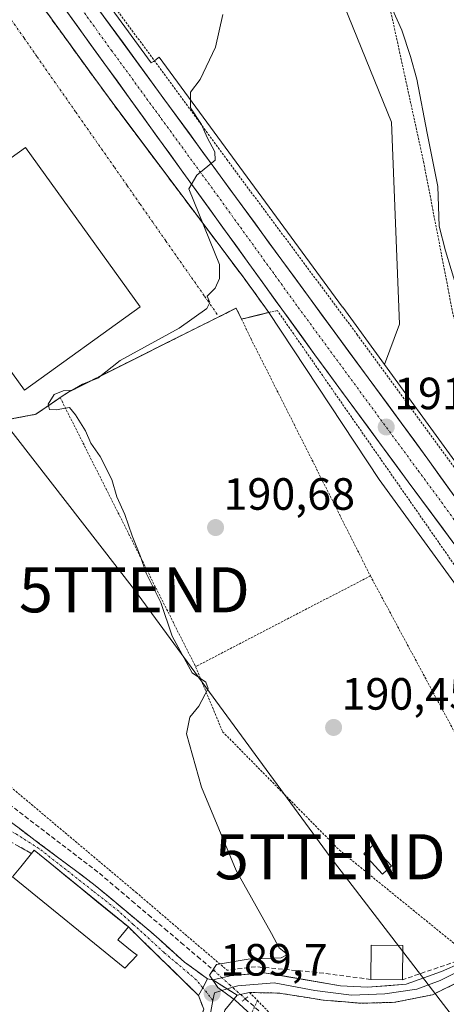
# Model space of a CAD drawing. Units: metres. Extents: x 616878 to 620320, y 4775703 to 4778077.
# Drawn here: x 617789 to 617883, y 4776385 to 4776603 of the extents above; entities that cross this region are included whole.
import ezdxf
from ezdxf.enums import TextEntityAlignment as Align

# ---------------------------------------------------------------- set-up
doc = ezdxf.new("R2010")
doc.units = ezdxf.units.M
doc.header["$MEASUREMENT"] = 0
for name, pattern in [('TRAZO_Y_PUNTO', [1, 0.5, -0.25, 0, -0.25]), ('TRAZOS', [0.75, 0.5, -0.25]), ('TRAZOS2', [0.375, 0.25, -0.125]), ('TRAZOSX2', [1.5, 1, -0.5])]:
    doc.linetypes.add(name, pattern=pattern)
doc.layers.get('0').update_dxf_attribs({"lineweight": 5})
for name, color, linetype, lineweight in [('Alambrada', 19, 'TRAZOS', 0), ('Arbolado forestal CxS', 92, 'Continuous', 0), ('Camino', 19, 'TRAZOSX2', 0), ('Camino Cxs', 19, 'Continuous', 0), ('Camino eje', 19, 'TRAZO_Y_PUNTO', 0), ('Carretera de calzada única', 19, 'Continuous', 13), ('Carretera de calzada única Cxs', 19, 'Continuous', 13), ('Carretera de calzada única eje', 19, 'TRAZO_Y_PUNTO', 0), ('Carátula', 7, 'Continuous', 5), ('Corriente artificial lineal', 5, 'TRAZOSX2', 13), ('Corriente artificial lineal oculto', 135, 'TRAZO_Y_PUNTO', 13), ('Curva de nivel normal', 36, 'Continuous', 0), ('Edificación', 1, 'Continuous', 13), ('Edificación Cxs', 1, 'Continuous', 13), ('Edificación industrial', 135, 'Continuous', 13), ('Edificación industrial Cxs', 135, 'Continuous', 13), ('Edificación ligera', 1, 'Continuous', 0), ('Edificación ligera Cxs', 1, 'Continuous', 0), ('Layer 0', 7, 'Continuous', 0), ('Muro lineal', 1, 'TRAZOSX2', 13), ('Núcleo urbano CxS', 19, 'Continuous', 0), ('Prado CxS', 92, 'Continuous', 0), ('Puente lineal', 2, 'TRAZOS2', 0), ('Punto de cota en terreno', 7, 'Continuous', 0), ('Recinto industrial', 135, 'TRAZOSX2', 0), ('Recinto industrial CxS', 135, 'Continuous', 0), ('Rótulo de punto de cota en terreno', 19, 'Continuous', 0), ('Seto lineal', 92, 'TRAZOSX2', 0), ('Tendido', 6, 'Continuous', 0), ('Torre de tendido puntual', 7, 'Continuous', 0), ('Vía urbana eje', 5, 'TRAZO_Y_PUNTO', 0)]:
    doc.layers.add(name, color=color, linetype=linetype, lineweight=lineweight)
doc.styles.add('Arial', font='txt', dxfattribs={"height": 0.2})

# ---------------------------------------------------------------- blocks, each defined once
blk = doc.blocks.new('*U150')
at = {"layer": 'Prado CxS', "color": 92, "linetype": 'Continuous', "lineweight": 0}
blk.add_polyline3d([(617774.5577, 4776512.3716, 189.0269), (617792.2401, 4776515.6501, 189.4019), (617796.8501, 4776518.8001, 189.6202), (617797.6501, 4776519.3501, 189.7136), (617799.4601, 4776520.5901, 190.0374), (617836.6801, 4776539.2001, 190.2542), (617837.8601, 4776536.7401, 190.2873), (617841.57, 4776537.663, 190.3354), (617843.8901, 4776538.2401, 190.5173), (617868.3221, 4776501.1705, 191.2903), (617886.0695, 4776476.8055, 191.9652)], dxfattribs=at)
blk = doc.blocks.new('*U164')
at = {"layer": 'Núcleo urbano CxS', "color": 19, "linetype": 'Continuous', "lineweight": 0}
blk.add_polyline3d([(617781.2501, 4776623.2201, 188.1808), (617805.3076, 4776590.0796, 189.0924), (617809.1401, 4776584.8001, 189.2323), (617825.6993, 4776562.7459, 189.9119), (617838.1901, 4776546.1101, 190.4453), (617841.8142, 4776541.1062, 190.5633), (617843.8901, 4776538.2401, 190.5173), (617841.57, 4776537.663, 190.3354), (617837.8601, 4776536.7401, 190.2873), (617836.6801, 4776539.2001, 190.2542), (617799.4601, 4776520.5901, 190.0374), (617797.6501, 4776519.3501, 189.7136), (617796.8501, 4776518.8001, 189.6202), (617792.2401, 4776515.6501, 189.4019), (617774.5577, 4776512.3716, 189.0269)], dxfattribs=at)
blk = doc.blocks.new('5PATER')
at = {"layer": 'Carátula', "linetype": 'Continuous', "lineweight": 5}
h = blk.add_hatch(color=250, dxfattribs=at)
edge = h.paths.add_edge_path()
edge.add_ellipse((0, 0.01), major_axis=(-1.33, -1.34), ratio=0.999422, start_angle=0, end_angle=360)
blk = doc.blocks.new('5TTEND')
blk.add_text('5TTEND', height=10).set_placement((0, 0), align=Align.MIDDLE_CENTER)
blk = doc.blocks.new('*U284')
at = {"layer": 'Carretera de calzada única Cxs', "color": 19, "linetype": 'Continuous', "lineweight": 13}
for points in [[(617805.79, 4776605.92, 188.88), (617808.72, 4776601.91, 188.99), (617811.65, 4776597.9, 189.04), (617814.57, 4776593.89, 189.22), (617817.5, 4776589.89, 189.37), (617820.42, 4776585.88, 189.53), (617823.35, 4776581.87, 189.64), (617826.28, 4776577.86, 189.67), (617829.2, 4776573.86, 189.9), (617832.13, 4776569.85, 190.02), (617835.06, 4776565.84, 190.11), (617837.98, 4776561.83, 190.27), (617840.91, 4776557.83, 190.35), (617843.83, 4776553.82, 190.53), (617846.76, 4776549.81, 190.62), (617849.71, 4776545.8, 190.73), (617852.65, 4776541.79, 190.83), (617855.6, 4776537.77, 190.93), (617858.55, 4776533.76, 191.1), (617861.49, 4776529.75, 191.2), (617864.44, 4776525.74, 191.35), (617867.38, 4776521.73, 191.47), (617870.33, 4776517.72, 191.62), (617873.28, 4776513.7, 191.79), (617876.22, 4776509.69, 191.92), (617879.17, 4776505.68, 192.13), (617882.05, 4776501.66, 192.3), (617884.93, 4776497.63, 192.52)], [(617885.12, 4776486.76, 192.45), (617882.54, 4776490.25, 192.2), (617879.95, 4776493.74, 192.22), (617877.37, 4776497.22, 192.16), (617874.78, 4776500.71, 191.95), (617871.83, 4776504.73, 191.73), (617868.87, 4776508.75, 191.43), (617865.92, 4776512.77, 191.47), (617862.96, 4776516.78, 191.26), (617860.01, 4776520.8, 191.15), (617857.05, 4776524.82, 190.85), (617854.1, 4776528.84, 190.83), (617851.18, 4776532.89, 190.87), (617848.25, 4776536.93, 190.74), (617845.33, 4776540.98, 190.7), (617842.41, 4776545.02, 190.61), (617839.48, 4776549.07, 190.42), (617836.56, 4776553.12, 190.35), (617833.64, 4776557.16, 190.18), (617830.71, 4776561.21, 190.07), (617827.79, 4776565.25, 189.94), (617824.87, 4776569.3, 189.84), (617821.94, 4776573.35, 189.79), (617819.02, 4776577.39, 189.62), (617816.1, 4776581.44, 189.53), (617813.17, 4776585.48, 189.35), (617810.25, 4776589.53, 189.23), (617807.33, 4776593.57, 189.12), (617804.4, 4776597.62, 188.99), (617801.48, 4776601.67, 188.93), (617798.56, 4776605.71, 188.75)]]:
    blk.add_polyline3d(points, dxfattribs=at)

msp = doc.modelspace()

# ---------------------------------------------------------------- linework, layer by layer
at = {"layer": 'Alambrada', "color": 19, "linetype": 'TRAZOS', "lineweight": 0}
for points in [[(617746.87, 4776691.42, 187.04), (617749.86, 4776687.61, 187.24), (617795.82, 4776624.94, 188.35), (617834.56, 4776572.14, 190.16), (617863.42, 4776533.4, 191.28), (617888.11, 4776499.6, 192.7), (617900.31, 4776482.58, 194.86), (617900.64, 4776482.12, 194.94), (617903.3, 4776484.02, 196.57), (617893.05, 4776508.33, 195), (617884.69, 4776537.95, 193.36), (617878.24, 4776571.38, 193.98), (617869.12, 4776613.16, 195.44), (617859.25, 4776635.19, 195.55), (617836.84, 4776671.65, 190.94), (617817.03, 4776694.11, 189.74), (617795.58, 4776709.75, 190.83), (617776.47, 4776717.97, 189.33)], [(617635.85, 4776616.61, 187.02), (617638.87, 4776597.32, 186.04), (617639.01, 4776572.63, 185.56), (617664.62, 4776540.73, 187.14), (617701.08, 4776495.91, 187.76), (617734.51, 4776508.44, 188.44), (617748.18, 4776511.48, 188.66), (617752.36, 4776511.86, 188.76), (617759.2, 4776510.72, 189.01), (617765.65, 4776510.72, 189.23), (617792.24, 4776515.65, 189.65), (617796.85, 4776518.8, 190.15), (617797.65, 4776519.35, 190.1)], [(617837.86, 4776536.74, 190.26), (617836.68, 4776539.2, 190.26), (617799.46, 4776520.59, 190), (617797.65, 4776519.35, 190.1)], [(617914.53, 4776439.88, 195.04), (617845.79, 4776538.64, 190.72), (617843.89, 4776538.24, 190.56), (617837.86, 4776536.74, 190.26)], [(617837.86, 4776536.74, 190.26), (617839.97, 4776532.34, 190.23), (617866.4, 4776479.85, 190.85)], [(617797.65, 4776519.35, 190.1), (617827.66, 4776459.72, 190.26)], [(617866.4, 4776479.85, 190.85), (617828.16, 4776459.98, 190.33), (617827.66, 4776459.72, 190.26)], [(617866.4, 4776479.85, 190.85), (617897.88, 4776421.41, 191.75)], [(617827.66, 4776459.72, 190.26), (617833.65, 4776445.32, 190.42), (617859.54, 4776419.06, 191.63), (617888.36, 4776395.62, 191.4)], [(617775.17, 4776442.74, 188.94), (617814.48, 4776409.69, 189.81), (617834.66, 4776392.45, 189.99)], [(617916.18, 4776404.35, 192.17), (617895.62, 4776394.48, 192.4), (617880.14, 4776387.03, 191.57), (617871.85, 4776385.34, 191.33), (617864.23, 4776385.13, 191.07), (617855.93, 4776385.84, 191.09), (617846.14, 4776387.38, 190.91), (617839.64, 4776387.52, 190.3), (617841.36, 4776385.76, 190.36)], [(617841.36, 4776385.76, 190.36), (617833.7, 4776368.62, 189.12), (617845.85, 4776351.53, 189.43), (617839.38, 4776305.05, 190.31)], [(617841.36, 4776385.76, 190.36), (617869.87, 4776356.51, 191.07), (617874.42, 4776350.1, 190.43), (617891.36, 4776334.1, 190.22)]]:
    msp.add_polyline3d(points, dxfattribs=at)
at = {"layer": 'Arbolado forestal CxS', "color": 92, "linetype": 'Continuous', "lineweight": 0}
for points in [[(617869.54, 4776526.67, 191.75), (617872.84, 4776535.64, 191.69), (617871.08, 4776580.37, 193.43), (617859.68, 4776608.44, 193.11), (617854.42, 4776634.76, 194.31), (617842.31, 4776666.67, 192.99), (617816.59, 4776696.67, 190.08), (617767.89, 4776723.43, 188.73), (617737.45, 4776748.64, 185.84), (617731.93, 4776756.68, 185.77), (617735.35, 4776766.49, 187.23), (617754.17, 4776782.67, 198.63), (617739.7, 4776815.89, 201.67), (617679.42, 4776879.92, 201.72), (617667.63, 4776889.57, 202.82), (617649.99, 4776865.66, 187.3)], [(617898.35, 4776487.13, 195.19), (617869.54, 4776526.67, 191.75), (617872.84, 4776535.64, 191.69), (617871.08, 4776580.37, 193.43), (617859.68, 4776608.44, 193.11)], [(617869.54, 4776526.67, 191.75), (617898.35, 4776487.13, 195.19), (617899.05, 4776486.16, 195.53), (617899.15, 4776486.02, 195.58), (617920.46, 4776455.45, 197.14), (617920.43, 4776454.1, 196.61)]]:
    msp.add_polyline3d(points, dxfattribs=at)
at = {"layer": 'Camino', "color": 19, "linetype": 'TRAZOSX2', "lineweight": 0}
for points in [[(617830.29, 4776390.55), (617825.24, 4776394.22), (617817.71, 4776400.97), (617805.05, 4776411.55), (617785.14, 4776426.44), (617760.98, 4776441.64), (617758.97, 4776442.9), (617753.72, 4776442.8), (617752.41, 4776442.58)], [(617741.63, 4776441.38), (617743.19, 4776442.09), (617745.78, 4776441.82), (617756.26, 4776436.26), (617764.65, 4776431.8), (617782.43, 4776423.28), (617791.31, 4776418.31)], [(617791.31, 4776418.31), (617791.61, 4776418.68), (617791.74, 4776418.85), (617791.9, 4776419.06), (617795.38, 4776416.22), (617798.85, 4776413.39), (617802.33, 4776410.55), (617805.81, 4776407.71), (617809.28, 4776404.88), (617812.76, 4776402.04), (617815.87, 4776399), (617818.99, 4776395.96), (617822.1, 4776392.93), (617825.22, 4776389.89), (617828.33, 4776386.85)]]:
    msp.add_lwpolyline(points, dxfattribs=at)
at = {"layer": 'Camino Cxs', "color": 19, "linetype": 'Continuous', "lineweight": 0}
msp.add_lwpolyline([(617830.29, 4776390.55), (617829.25, 4776388.58), (617828.33, 4776386.85)], dxfattribs=at)
msp.add_polyline3d([(617785.14, 4776426.44, 189.62), (617789.12, 4776423.46, 189.67), (617793.1, 4776420.48, 189.77), (617797.09, 4776417.51, 189.86), (617801.07, 4776414.53, 189.89), (617805.05, 4776411.55, 189.87), (617808.22, 4776408.91, 189.92), (617811.38, 4776406.26, 189.94), (617814.55, 4776403.62, 189.88), (617817.71, 4776400.97, 189.81), (617820.22, 4776398.72, 189.79), (617822.73, 4776396.47, 189.78), (617825.24, 4776394.22, 189.83), (617827.77, 4776392.39, 189.87), (617830.29, 4776390.55, 189.9), (617830.29, 4776390.55, 189.9), (617829.25, 4776388.58, 189.75), (617828.33, 4776386.85, 189.62), (617825.22, 4776389.89, 189.7), (617822.1, 4776392.93, 189.75), (617818.99, 4776395.96, 189.63), (617815.87, 4776399, 189.68), (617812.76, 4776402.04, 189.73), (617809.28, 4776404.88, 189.73), (617805.81, 4776407.71, 189.72), (617802.33, 4776410.55, 189.62), (617798.85, 4776413.39, 189.67), (617795.38, 4776416.22, 189.62), (617791.9, 4776419.06, 189.74), (617791.74, 4776418.85, 189.73), (617791.61, 4776418.68, 189.73), (617791.31, 4776418.31, 189.67), (617788.35, 4776419.97, 189.53)], dxfattribs=at)
at = {"layer": 'Camino eje', "color": 19, "linetype": 'TRAZO_Y_PUNTO', "lineweight": 0}
for points in [[(617829.25, 4776388.58), (617827.82, 4776390.33), (617820.71, 4776396.35), (617815.83, 4776400.85), (617813.83, 4776402.59), (617810.65, 4776405.54), (617804.86, 4776410.07), (617798.93, 4776414.76), (617792.91, 4776419.45), (617788, 4776422.57), (617783.79, 4776424.86), (617778.69, 4776428.06), (617767.11, 4776432.57), (617753.77, 4776439.87), (617742.98, 4776445.58), (617739.97, 4776442.3)], [(617831.52, 4776385.77), (617829.25, 4776388.58)]]:
    msp.add_lwpolyline(points, dxfattribs=at)
at = {"layer": 'Carretera de calzada única', "color": 19, "linetype": 'Continuous', "lineweight": 13}
for points in [[(617781.33, 4776629.55), (617854.1, 4776528.84), (617874.78, 4776500.71), (617885.12, 4776486.76), (617889.57, 4776480.72), (617901.26, 4776464.57), (617906, 4776458.13), (617918.14, 4776442.72), (617925.67, 4776434.26), (617934.89, 4776426.63), (617952.96, 4776413.24), (617954.09, 4776412.51)], [(617974.11, 4776406.34), (617967.12, 4776410.52), (617951.96, 4776420.49), (617942.44, 4776426.94), (617935.8, 4776432.59), (617930.87, 4776437.29), (617924.92, 4776443.64), (617915.64, 4776455.31), (617905.26, 4776469.32), (617893.58, 4776485.56), (617879.17, 4776505.68), (617846.76, 4776549.81), (617799.94, 4776613.93)]]:
    msp.add_lwpolyline(points, dxfattribs=at)
at = {"layer": 'Carretera de calzada única eje', "color": 19, "linetype": 'TRAZO_Y_PUNTO', "lineweight": 0}
msp.add_lwpolyline([(617783.57, 4776631.22), (617787.55, 4776626.01), (617809.03, 4776596.29), (617832.44, 4776564.23), (617850.42, 4776539.33), (617876.98, 4776503.19), (617882.14, 4776496.22), (617889.35, 4776486.16), (617891.57, 4776483.14), (617897.41, 4776475.01), (617903.26, 4776466.93), (617905.62, 4776463.72), (617910.82, 4776456.72), (617916.89, 4776449.01), (617921.53, 4776443.18), (617925.3, 4776438.94), (617928.26, 4776435.76), (617930.73, 4776433.42), (617935.35, 4776429.6), (617938.67, 4776426.79), (617947.69, 4776420.09), (617952.46, 4776416.85), (617960.05, 4776411.88), (617961.78, 4776410.75)], dxfattribs=at)
at = {"layer": 'Corriente artificial lineal', "color": 5, "linetype": 'TRAZOSX2', "lineweight": 13}
for points in [[(617770.97, 4776440.55, 189.02), (617774.48, 4776438.33, 188.56), (617778.02, 4776435.62, 188.75), (617781.56, 4776432.91, 188.45), (617785.11, 4776430.2, 189.42), (617788.65, 4776427.49, 189.65), (617792.19, 4776424.77, 189.67), (617795.73, 4776422.06, 189.8), (617799.28, 4776419.35, 189.84), (617802.82, 4776416.64, 189.81), (617806.36, 4776413.93, 189.93), (617809.98, 4776410.85, 189.78), (617813.6, 4776407.78, 189.95), (617817.22, 4776404.7, 189.88), (617820.85, 4776401.63, 189.87), (617824.47, 4776398.55, 189.74), (617828.09, 4776395.48, 189.83), (617831.71, 4776392.4, 189.95)], [(617838.68, 4776386.14, 190.13), (617841.76, 4776383.37, 190.33)]]:
    msp.add_polyline3d(points, dxfattribs=at)
at = {"layer": 'Corriente artificial lineal oculto', "color": 135, "linetype": 'TRAZO_Y_PUNTO', "lineweight": 13}
msp.add_polyline3d([(617831.71, 4776392.4, 189.95), (617835.2, 4776389.27, 190.06), (617838.68, 4776386.14, 190.13)], dxfattribs=at)
at = {"layer": 'Curva de nivel normal', "color": 36, "linetype": 'Continuous', "lineweight": 0}
for points in [[(617869.25, 4776610.05, 195), (617873.38, 4776600.77, 195), (617875.27, 4776594.96, 195), (617876.72, 4776589.96, 195), (617879, 4776577.99, 195), (617881.38, 4776566.12, 195), (617881.65, 4776557.36, 195), (617883.02, 4776551.86, 195), (617885.57, 4776543.62, 195)], [(617840, 4776382.59, 190), (617836.47, 4776385.82, 190), (617832.6, 4776388.66, 190), (617830.71, 4776391.36, 190), (617832.26, 4776393.75, 190), (617839.32, 4776394.89, 190), (617846.65, 4776395.19, 190), (617848.01, 4776395.94, 190), (617846.18, 4776397.39, 190), (617844.52, 4776400.57, 190), (617836.62, 4776414.58, 190), (617828.98, 4776433, 190), (617825.68, 4776444.86, 190), (617826.4, 4776448.56, 190), (617828.41, 4776450.95, 190), (617830.46, 4776454.87, 190), (617829.92, 4776456.28, 190), (617826.88, 4776458.35, 190), (617822.44, 4776466.45, 190), (617819.94, 4776473.95, 190), (617816.7, 4776480.45, 190), (617815.45, 4776484.11, 190), (617813.64, 4776488.75, 190), (617812, 4776493.43, 190), (617810.17, 4776497.37, 190), (617809.13, 4776501.23, 190), (617806.52, 4776506.28, 190), (617804.47, 4776509.23, 190), (617803.25, 4776511.97, 190), (617801.08, 4776515.51, 190), (617799.68, 4776517.14, 190), (617796.78, 4776516.64, 190), (617795.3, 4776516.7, 190), (617794.99, 4776517.9, 190), (617796.34, 4776520.03, 190), (617798.29, 4776520.88, 190), (617800.29, 4776521.03, 190), (617802.62, 4776522.36, 190), (617805.96, 4776523.69, 190), (617810.96, 4776527.57, 190), (617824.05, 4776534.74, 190), (617830.14, 4776539.07, 190), (617830.83, 4776540.4, 190), (617830.24, 4776541.86, 190), (617832, 4776543.62, 190), (617832.94, 4776545.76, 190), (617832.95, 4776548.83, 190), (617826.19, 4776565.62, 190), (617827.96, 4776568.65, 190), (617831.97, 4776571.94, 190), (617831.93, 4776573.79, 190), (617830.23, 4776577, 190), (617829, 4776579.87, 190), (617826.56, 4776583.61, 190), (617826.54, 4776587.08, 190), (617828.67, 4776589.83, 190), (617832.08, 4776596.99, 190), (617833.7, 4776604.26, 190)]]:
    msp.add_polyline3d(points, dxfattribs=at)
at = {"layer": 'Edificación', "color": 1, "linetype": 'Continuous', "lineweight": 13}
msp.add_polyline3d([(617873.62, 4776397.96, 191.33), (617873.53, 4776390.34, 191.03), (617866.48, 4776390.43, 190.82), (617866.57, 4776398.04, 191.37), (617873.62, 4776397.96, 191.33)], dxfattribs=at)
at = {"layer": 'Edificación Cxs', "color": 1, "linetype": 'Continuous', "lineweight": 13}
msp.add_polyline3d([(617873.62, 4776397.96, 191.33), (617873.53, 4776390.34, 191.03), (617866.48, 4776390.43, 190.82), (617866.57, 4776398.04, 191.37), (617873.62, 4776397.96, 191.33)], close=True, dxfattribs=at)
at = {"layer": 'Edificación industrial', "color": 135, "linetype": 'Continuous', "lineweight": 13}
for points in [[(617815.39, 4776539.47, 189.83), (617789.73, 4776520.98, 189.9), (617764.28, 4776556.31, 188.97), (617789.94, 4776574.79, 189.02), (617815.39, 4776539.47, 189.83)], [(617814.7, 4776395.76, 189.11), (617811.97, 4776392.88, 188), (617787.1, 4776413.15, 187.83), (617788.9, 4776415.37, 188.68), (617791.61, 4776418.68, 189.73), (617791.9, 4776419.06, 189.74), (617812.76, 4776402.04, 189.73), (617810.46, 4776399.22, 189.18), (617813.63, 4776396.63, 189.07), (617814.7, 4776395.76, 189.11)]]:
    msp.add_polyline3d(points, dxfattribs=at)
at = {"layer": 'Edificación industrial Cxs', "color": 135, "linetype": 'Continuous', "lineweight": 13}
for points in [[(617815.39, 4776539.47, 189.83), (617789.73, 4776520.98, 189.9), (617764.28, 4776556.31, 188.97), (617789.94, 4776574.79, 189.02), (617815.39, 4776539.47, 189.83)], [(617814.7, 4776395.76, 189.11), (617811.97, 4776392.88, 188), (617787.1, 4776413.15, 187.83), (617788.9, 4776415.37, 188.68), (617791.61, 4776418.68, 189.73), (617791.9, 4776419.06, 189.74), (617812.76, 4776402.04, 189.73), (617810.46, 4776399.22, 189.18), (617813.63, 4776396.63, 189.07), (617814.7, 4776395.76, 189.11)]]:
    msp.add_polyline3d(points, close=True, dxfattribs=at)
at = {"layer": 'Edificación ligera', "color": 1, "linetype": 'Continuous', "lineweight": 0}
msp.add_polyline3d([(617871.08, 4776415.57, 191.49), (617869.12, 4776413.76, 191.62), (617864.94, 4776418.28, 191.64), (617866.9, 4776420.09, 191.44), (617871.08, 4776415.57, 191.49)], dxfattribs=at)
at = {"layer": 'Edificación ligera Cxs', "color": 1, "linetype": 'Continuous', "lineweight": 0}
msp.add_polyline3d([(617871.08, 4776415.57, 191.49), (617869.12, 4776413.76, 191.62), (617864.94, 4776418.28, 191.64), (617866.9, 4776420.09, 191.44), (617871.08, 4776415.57, 191.49)], close=True, dxfattribs=at)
at = {"layer": 'Layer 0', "linetype": 'Continuous', "lineweight": 0}
for points in [[(617831.47, 4776390.3), (617835.32, 4776391.2), (617842.86, 4776391.89), (617859.77, 4776389.03), (617865.73, 4776388.73), (617874.36, 4776389.33), (617882.16, 4776392.15), (617895.25, 4776397.96), (617910.86, 4776405.54), (617919.23, 4776409.91), (617925.61, 4776412.82), (617931.04, 4776413.86), (617954.09, 4776412.51)], [(617957.04, 4776410.59), (617954.97, 4776410.52), (617946.97, 4776411.65), (617939.17, 4776412.11), (617929.24, 4776411.85), (617923.09, 4776410.06), (617916.94, 4776407.08), (617907.61, 4776402.48), (617888.88, 4776393.69), (617881.9, 4776390.2), (617876.71, 4776388.29), (617869.62, 4776387.24), (617862.21, 4776386.92), (617854.06, 4776387.98), (617845.07, 4776389.67), (617837.02, 4776389.03), (617834.68, 4776388.32)], [(617921.87, 4776407.39), (617919.03, 4776405.87), (617916.18, 4776404.35), (617912.07, 4776402.38), (617907.96, 4776400.4), (617903.84, 4776398.43), (617899.73, 4776396.45), (617895.62, 4776394.48), (617891.75, 4776392.62), (617887.88, 4776390.76), (617884.01, 4776388.89), (617880.14, 4776387.03), (617876, 4776386.19), (617871.85, 4776385.34), (617868.04, 4776385.24), (617864.23, 4776385.13), (617860.08, 4776385.49), (617855.93, 4776385.84), (617851.04, 4776386.61), (617846.14, 4776387.38), (617842.89, 4776387.45), (617839.64, 4776387.52)], [(617830.29, 4776390.55), (617829.25, 4776388.58), (617828.33, 4776386.85)], [(617830.29, 4776390.55), (617831.47, 4776390.3)], [(617831.47, 4776390.3), (617836.86, 4776386.96)], [(617831.47, 4776390.3), (617836.86, 4776386.96)], [(617834.68, 4776388.32), (617831.84, 4776387.45), (617831.52, 4776385.77)], [(617827.57, 4776378.11), (617828.52, 4776380.96), (617829.47, 4776383.81), (617828.33, 4776386.85)], [(617836.86, 4776386.96), (617834.16, 4776383.63), (617832.97, 4776378.31), (617832.74, 4776371.88), (617833.7, 4776368.62)], [(617839.64, 4776387.52), (617836.86, 4776386.96)], [(617831.52, 4776385.77), (617831.06, 4776383.27), (617830.42, 4776378.82), (617829.89, 4776371.94), (617831.59, 4776367.82), (617836.24, 4776359.56), (617840.26, 4776353), (617842.7, 4776348.87), (617841.96, 4776338.29), (617839.31, 4776320.51), (617837.41, 4776308.65), (617835.18, 4776295), (617835.08, 4776290.66), (617839.52, 4776287.38), (617852.96, 4776275.85), (617864.61, 4776265.37)]]:
    msp.add_lwpolyline(points, dxfattribs=at)
for points in [[(617884.01, 4776388.89, 191.87), (617880.14, 4776387.03, 191.57), (617876, 4776386.19, 191.42), (617871.85, 4776385.34, 191.33), (617868.04, 4776385.24, 191.18), (617864.23, 4776385.13, 191.07), (617860.08, 4776385.49, 191.01), (617855.93, 4776385.84, 191.09), (617851.04, 4776386.61, 190.98), (617846.14, 4776387.38, 190.91), (617842.89, 4776387.45, 190.58), (617839.64, 4776387.52, 190.3), (617836.86, 4776386.96, 190.02), (617834.17, 4776388.63, 190.03), (617831.47, 4776390.3, 189.94), (617835.32, 4776391.2, 190.03), (617839.09, 4776391.55, 190.15), (617842.86, 4776391.89, 190.25), (617847.09, 4776391.18, 190.39), (617851.32, 4776390.46, 190.42), (617855.54, 4776389.75, 190.63), (617859.77, 4776389.03, 190.69), (617862.75, 4776388.88, 190.68), (617865.73, 4776388.73, 190.67), (617870.05, 4776389.03, 190.85), (617874.36, 4776389.33, 190.96), (617878.26, 4776390.74, 191.17), (617882.16, 4776392.15, 191.28), (617886.52, 4776394.09, 191.28)], [(617829.47, 4776383.81, 189.38), (617828.33, 4776386.85, 189.62), (617829.25, 4776388.58, 189.75), (617830.29, 4776390.55, 189.9), (617831.47, 4776390.3, 189.94), (617831.47, 4776390.3, 189.94), (617834.17, 4776388.63, 190.03), (617836.86, 4776386.96, 190.02), (617834.16, 4776383.63, 189.57)]]:
    msp.add_polyline3d(points, dxfattribs=at)
at = {"layer": 'Muro lineal', "color": 1, "linetype": 'TRAZOSX2', "lineweight": 13}
for points in [[(617780.44, 4776624.34, 188.05), (617781.25, 4776623.22, 188.07), (617809.14, 4776584.8, 189.12), (617838.19, 4776546.11, 190.31), (617843.89, 4776538.24, 190.56)], [(617812.76, 4776402.04, 189.73), (617828.33, 4776386.85, 189.62), (617829.47, 4776383.81, 189.38), (617827.57, 4776378.11, 188.96), (617824.41, 4776378.05, 188.81)]]:
    msp.add_polyline3d(points, dxfattribs=at)
at = {"layer": 'Núcleo urbano CxS', "color": 19, "linetype": 'Continuous', "lineweight": 0}
for points in [[(617649.99, 4776865.66, 187.3), (617678.09, 4776833.98, 186.18), (617657.76, 4776816.05, 184.75), (617663.74, 4776805.29, 184.73), (617663.44, 4776805.15, 184.69), (617668.42, 4776798.18, 184.68), (617698.27, 4776756.5, 185.33), (617783.5, 4776640.35, 188.08), (617817.85, 4776593.54, 189.49), (617818.3, 4776593.87, 189.54), (617819.57, 4776594.81, 189.65), (617860.25, 4776539.42, 191.34), (617860.27, 4776539.4, 191.34), (617869.54, 4776526.67, 191.75)], [(617783.5, 4776640.35, 188.08), (617817.85, 4776593.54, 189.49), (617818.3, 4776593.87, 189.54), (617819.57, 4776594.81, 189.65), (617860.25, 4776539.42, 191.34), (617860.27, 4776539.4, 191.34), (617869.54, 4776526.67, 191.75), (617898.35, 4776487.13, 195.19)], [(617886.07, 4776476.81, 191.97), (617868.32, 4776501.17, 191.29), (617843.89, 4776538.24, 190.52), (617841.81, 4776541.11, 190.56), (617838.19, 4776546.11, 190.45), (617825.7, 4776562.75, 189.91), (617809.14, 4776584.8, 189.23), (617805.31, 4776590.08, 189.09), (617781.25, 4776623.22, 188.18)], [(617781.25, 4776623.22, 188.18), (617805.31, 4776590.08, 189.09), (617809.14, 4776584.8, 189.23), (617825.7, 4776562.75, 189.91), (617838.19, 4776546.11, 190.45), (617841.81, 4776541.11, 190.56), (617843.89, 4776538.24, 190.52)], [(617781.25, 4776623.22, 188.18), (617805.31, 4776590.08, 189.09), (617809.14, 4776584.8, 189.23), (617825.7, 4776562.75, 189.91), (617838.19, 4776546.11, 190.45), (617841.81, 4776541.11, 190.56), (617843.89, 4776538.24, 190.52)], [(617677.81, 4776524.51, 187.4), (617684.53, 4776516.25, 187.49), (617701.08, 4776495.91, 187.65), (617734.51, 4776508.44, 188.49), (617748.18, 4776511.48, 188.75), (617752.36, 4776511.86, 188.81), (617759.2, 4776510.72, 188.87), (617765.64, 4776510.72, 188.94), (617765.65, 4776510.72, 188.94), (617766.44, 4776510.87, 188.95), (617770.48, 4776511.62, 189), (617774.56, 4776512.37, 189.03), (617792.24, 4776515.65, 189.4), (617796.85, 4776518.8, 189.62), (617797.65, 4776519.35, 189.71), (617799.46, 4776520.59, 190.04), (617836.68, 4776539.2, 190.25), (617837.86, 4776536.74, 190.29), (617841.57, 4776537.66, 190.34), (617843.89, 4776538.24, 190.52)], [(617843.89, 4776538.24, 190.52), (617868.32, 4776501.17, 191.29), (617886.07, 4776476.81, 191.97), (617907.64, 4776445.85, 194.3), (617907.86, 4776445.56, 194.29), (617908.19, 4776445.15, 194.28), (617908.33, 4776445, 194.28), (617913.04, 4776439.9, 194.75)], [(617869.54, 4776526.67, 191.75), (617898.35, 4776487.13, 195.19), (617899.05, 4776486.16, 195.53), (617899.15, 4776486.02, 195.58), (617920.46, 4776455.45, 197.14), (617920.43, 4776454.1, 196.61)]]:
    msp.add_polyline3d(points, dxfattribs=at)
at = {"layer": 'Prado CxS', "color": 92, "linetype": 'Continuous', "lineweight": 0}
for points in [[(617869.54, 4776526.67, 191.75), (617872.84, 4776535.64, 191.69), (617871.08, 4776580.37, 193.43), (617859.68, 4776608.44, 193.11), (617854.42, 4776634.76, 194.31), (617842.31, 4776666.67, 192.99), (617816.59, 4776696.67, 190.08), (617767.89, 4776723.43, 188.73), (617737.45, 4776748.64, 185.84), (617731.93, 4776756.68, 185.77), (617735.35, 4776766.49, 187.23), (617754.17, 4776782.67, 198.63), (617739.7, 4776815.89, 201.67), (617679.42, 4776879.92, 201.72), (617667.63, 4776889.57, 202.82), (617649.99, 4776865.66, 187.3)], [(617649.99, 4776865.66, 187.3), (617678.09, 4776833.98, 186.18), (617657.76, 4776816.05, 184.75), (617663.74, 4776805.29, 184.73), (617663.44, 4776805.15, 184.69), (617668.42, 4776798.18, 184.68), (617698.27, 4776756.5, 185.33), (617783.5, 4776640.35, 188.08), (617817.85, 4776593.54, 189.49), (617818.3, 4776593.87, 189.54), (617819.57, 4776594.81, 189.65), (617860.25, 4776539.42, 191.34), (617860.27, 4776539.4, 191.34), (617869.54, 4776526.67, 191.75)], [(617859.68, 4776608.44, 193.11), (617871.08, 4776580.37, 193.43), (617872.84, 4776535.64, 191.69), (617869.54, 4776526.67, 191.75), (617869.54, 4776526.67, 191.75), (617860.27, 4776539.4, 191.34), (617860.25, 4776539.42, 191.34), (617819.57, 4776594.81, 189.65), (617818.3, 4776593.87, 189.54), (617817.85, 4776593.54, 189.49), (617783.5, 4776640.35, 188.08)], [(617677.81, 4776524.51, 187.4), (617684.53, 4776516.25, 187.49), (617701.08, 4776495.91, 187.65), (617734.51, 4776508.44, 188.49), (617748.18, 4776511.48, 188.75), (617752.36, 4776511.86, 188.81), (617759.2, 4776510.72, 188.87), (617765.64, 4776510.72, 188.94), (617765.65, 4776510.72, 188.94), (617766.44, 4776510.87, 188.95), (617770.48, 4776511.62, 189), (617774.56, 4776512.37, 189.03), (617792.24, 4776515.65, 189.4), (617796.85, 4776518.8, 189.62), (617797.65, 4776519.35, 189.71), (617799.46, 4776520.59, 190.04), (617836.68, 4776539.2, 190.25), (617837.86, 4776536.74, 190.29), (617841.57, 4776537.66, 190.34), (617843.89, 4776538.24, 190.52)], [(617843.89, 4776538.24, 190.52), (617868.32, 4776501.17, 191.29), (617886.07, 4776476.81, 191.97), (617907.64, 4776445.85, 194.3), (617907.86, 4776445.56, 194.29), (617908.19, 4776445.15, 194.28), (617908.33, 4776445, 194.28), (617913.04, 4776439.9, 194.75)]]:
    msp.add_polyline3d(points, dxfattribs=at)
at = {"layer": 'Puente lineal', "color": 2, "linetype": 'TRAZOS2', "lineweight": 0}
for points in [[(617831.28, 4776392.07, 189.94), (617831.72, 4776392.41, 189.95), (617832.02, 4776392.64, 189.96)], [(617839.21, 4776386.56, 190.2), (617838.68, 4776386.14, 190.13), (617837.96, 4776385.57, 190.02)]]:
    msp.add_polyline3d(points, dxfattribs=at)
at = {"layer": 'Recinto industrial', "color": 135, "linetype": 'TRAZOSX2', "lineweight": 0}
msp.add_polyline3d([(617701.08, 4776495.91, 187.76), (617734.51, 4776508.44, 188.44), (617748.18, 4776511.48, 188.66), (617752.36, 4776511.86, 188.76), (617759.2, 4776510.72, 189.01), (617765.65, 4776510.72, 189.23), (617766.44, 4776510.87, 189.27), (617770.48, 4776511.62, 189.44), (617774.56, 4776512.37, 189.53), (617792.24, 4776515.65, 189.65), (617796.85, 4776518.8, 190.15), (617797.65, 4776519.35, 190.1), (617799.46, 4776520.59, 190), (617836.68, 4776539.2, 190.26), (617837.86, 4776536.74, 190.26), (617841.57, 4776537.66, 190.37), (617843.89, 4776538.24, 190.56), (617841.81, 4776541.11, 190.52), (617838.19, 4776546.11, 190.31), (617825.7, 4776562.75, 189.78), (617809.14, 4776584.8, 189.12), (617805.31, 4776590.08, 188.92), (617781.25, 4776623.22, 188.07)], dxfattribs=at)
at = {"layer": 'Recinto industrial CxS', "color": 135, "linetype": 'Continuous', "lineweight": 0}
msp.add_polyline3d([(617781.25, 4776623.22, 188.07), (617805.31, 4776590.08, 188.92), (617809.14, 4776584.8, 189.12), (617825.7, 4776562.75, 189.78), (617838.19, 4776546.11, 190.31), (617841.81, 4776541.11, 190.52), (617843.89, 4776538.24, 190.56), (617841.57, 4776537.66, 190.37), (617837.86, 4776536.74, 190.26), (617836.68, 4776539.2, 190.26), (617799.46, 4776520.59, 190), (617797.65, 4776519.35, 190.1), (617796.85, 4776518.8, 190.15), (617792.24, 4776515.65, 189.65), (617774.56, 4776512.37, 189.53)], dxfattribs=at)
at = {"layer": 'Seto lineal', "color": 92, "linetype": 'TRAZOSX2', "lineweight": 0}
for points in [[(617887.07, 4776394.98, 191.33), (617873.53, 4776390.34, 191.03)], [(617866.48, 4776390.43, 190.82), (617854.42, 4776391.99, 190.57), (617840.94, 4776393.23, 190.12), (617834.66, 4776392.45, 189.99)]]:
    msp.add_polyline3d(points, dxfattribs=at)
at = {"layer": 'Tendido', "color": 6, "linetype": 'Continuous', "lineweight": 0}
msp.add_polyline3d([(617612.54, 4776743.24, 182.65), (617651.7, 4776691.43, 185.31), (617682.84, 4776657.38, 186.91), (617749.77, 4776559.56, 188.68), (617814.09, 4776476.76, 189.6), (617857.51, 4776417.6, 191.41), (617907.7, 4776352.16, 191.25)], dxfattribs=at)
at = {"layer": 'Vía urbana eje', "color": 5, "linetype": 'TRAZO_Y_PUNTO', "lineweight": 0}
msp.add_lwpolyline([(617772.55, 4776623.47), (617775.41, 4776619.39), (617778.26, 4776615.31), (617781.12, 4776611.22), (617783.98, 4776607.14), (617786.82, 4776603.06), (617789.69, 4776598.98), (617792.53, 4776594.89), (617798.25, 4776586.73), (617801.1, 4776582.64), (617806.82, 4776574.48), (617809.67, 4776570.4), (617812.53, 4776566.31), (617815.37, 4776562.23), (617818.23, 4776558.15), (617821.08, 4776554.06), (617829.66, 4776541.82), (617832.51, 4776537.73)], dxfattribs=at)

# ---------------------------------------------------------------- block references
at = {"layer": 'Carretera de calzada única Cxs', "color": 19, "linetype": 'Continuous', "lineweight": 13}
msp.add_blockref('*U284', (0, 0), dxfattribs=at)
at = {"layer": 'Núcleo urbano CxS', "color": 19, "linetype": 'Continuous', "lineweight": 0}
msp.add_blockref('*U164', (0, 0), dxfattribs=at)
at = {"layer": 'Prado CxS', "color": 92, "linetype": 'Continuous', "lineweight": 0}
msp.add_blockref('*U150', (0, 0), dxfattribs=at)
at = {"layer": 'Punto de cota en terreno', "linetype": 'Continuous', "lineweight": 0}
for p in [(617869.91, 4776512.83, 191.8), (617832.09, 4776490.55, 190.68), (617858.25, 4776446.25, 190.45), (617831.33, 4776387.32, 189.7)]:
    msp.add_blockref('5PATER', p, dxfattribs=at)
at = {"layer": 'Torre de tendido puntual', "linetype": 'Continuous', "lineweight": 0}
for p in [(617814.09, 4776476.76, 189.6), (617857.51, 4776417.6, 191.41)]:
    msp.add_blockref('5TTEND', p, dxfattribs=at)

# ---------------------------------------------------------------- texts
at = {"layer": 'Rótulo de punto de cota en terreno', "color": 19, "linetype": 'Continuous', "lineweight": 0, "style": 'Arial'}
for s, p in [('191,8', (617871.67, 4776514.59)), ('190,68', (617833.85, 4776492.31)), ('190,45', (617860.01, 4776448.01)), ('189,7', (617833.09, 4776389.08))]:
    msp.add_text(s, height=7, dxfattribs=at).set_placement(p, align=Align.BOTTOM_LEFT)

doc.saveas('drawing.dxf')
